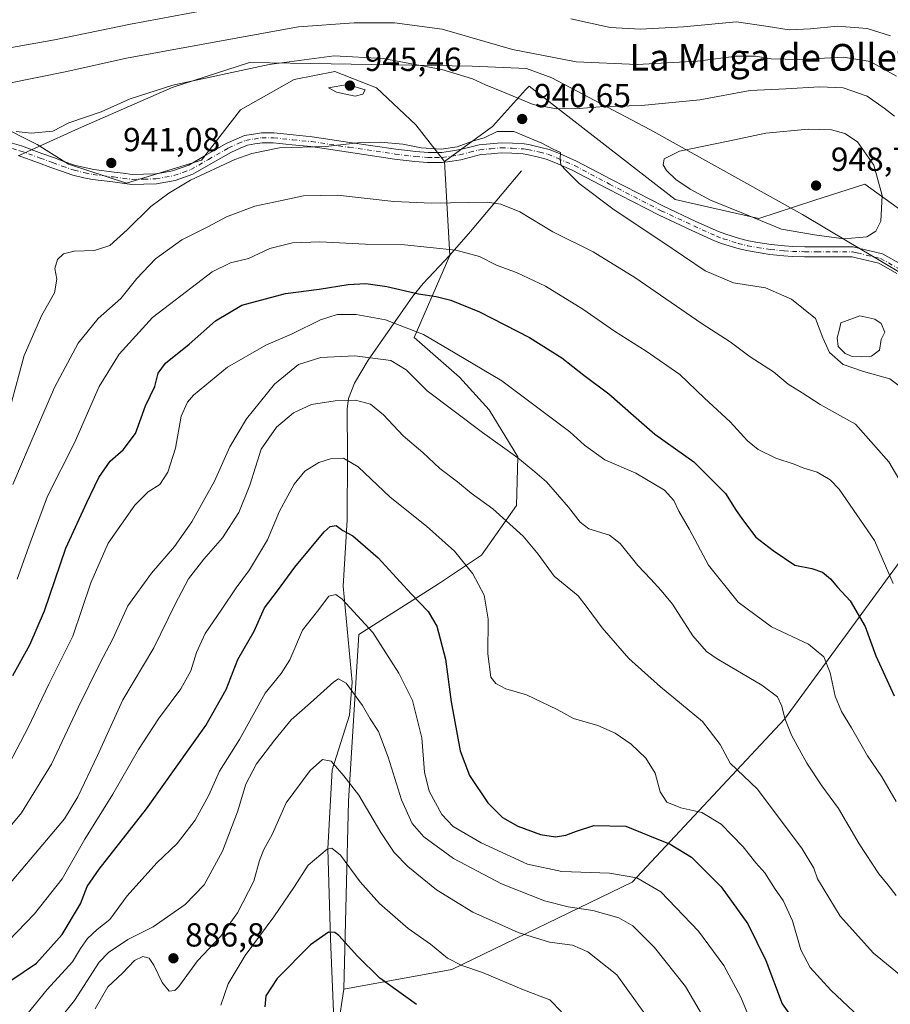
# Model space of a CAD drawing. Units: metres. Extents: x 617878 to 621345, y 4717867 to 4720240.
# Drawn here: x 619760 to 620021, y 4718075 to 4718371 of the extents above; entities that cross this region are included whole.
import ezdxf
from ezdxf.enums import TextEntityAlignment as Align

# ---------------------------------------------------------------- set-up
doc = ezdxf.new("R2010")
doc.units = ezdxf.units.M
doc.header["$MEASUREMENT"] = 0
doc.linetypes.add('DGN Style 4', pattern=[2.638475, 1.318413, -0.659207, 0.001648, -0.659207])
for name, color, linetype, lineweight in [('Arbolado forestal CxS', 92, 'Continuous', 0), ('Corriente natural lineal', 142, 'Continuous', 13), ('Curva de nivel maestra', 30, 'Continuous', 30), ('Curva de nivel normal', 30, 'Continuous', 0), ('Entidad de ámbito territorial', 7, 'Continuous', 0), ('Entidad de ámbito territorial CxS', 92, 'Continuous', 0), ('Estanque Cxs', 5, 'Continuous', 0), ('Instalación de energía eléctrica Cxs', 135, 'Continuous', 0), ('Pista no pavimentada Cxs', 111, 'Continuous', 0), ('Pista no pavimentada eje', 91, 'DGN Style 4', 0), ('Punto de cota en terreno', 7, 'Continuous', 0), ('Rótulo de punto de cota en terreno', 7, 'Continuous', 0), ('Texto cartográfico', 7, 'Continuous', 0)]:
    doc.layers.add(name, color=color, linetype=linetype, lineweight=lineweight)
doc.styles.add('Style-Arial', font='txt')

# ---------------------------------------------------------------- blocks, each defined once
blk = doc.blocks.new('*U4')
at = {"layer": 'Arbolado forestal CxS', "color": 92, "linetype": 'Continuous', "lineweight": 0}
blk.add_polyline3d([(620025.0467, 4718209.3321, 931.6825), (619989.5151, 4718160.7795, 914.4968), (619943.8009, 4718111.8521, 894.7813), (619889.6707, 4718085.6311, 879.3677), (619857.1707, 4718079.8183, 872.2017), (619858.5595, 4718136.2159, 883.7464), (619861.6981, 4718186.2287, 893.7393), (619885.6003, 4718201.4715, 902.0982), (619898.5273, 4718210.0195, 906.3908), (619909.0693, 4718224.9685, 911.6836), (619909.4277, 4718239.5433, 915.0999), (619900.8749, 4718253.7101, 917.0241), (619891.9731, 4718263.5351, 918.0972), (619878.2953, 4718275.4391, 919.3246), (619889.0535, 4718300.0229, 929.5427), (619887.4489, 4718328.2397, 939.5595), (619901.8349, 4718338.7695, 940.7264), (619911.7703, 4718349.7511, 938.193), (619912.8011, 4718350.8905, 937.6849), (619956.6665, 4718316.8367, 943.424), (619981.8481, 4718311.1647, 945.2772), (619998.3467, 4718316.4871, 947.9957), (620013.6921, 4718321.4375, 946.6874), (620050.6717, 4718294.7295, 943.0028)], dxfattribs=at)
blk = doc.blocks.new('*U7')
at = {"layer": 'Arbolado forestal CxS', "color": 92, "linetype": 'Continuous', "lineweight": 0}
blk.add_polyline3d([(619753.3007, 4718339.2569, 938.4768), (619765.0935, 4718333.3579, 940.123), (619774.5275, 4718327.4591, 940.8297), (619791.9203, 4718321.7241, 941.1167), (619814.4273, 4718328.6531, 941.2074), (619826.1525, 4718343.7519, 942.1421), (619842.2735, 4718352.8517, 942.4307), (619854.4755, 4718355.2927, 941.7053), (619867.0093, 4718350.3197, 943.202), (619878.8171, 4718339.2397, 942.1558), (619887.4489, 4718328.2397, 939.5595), (619889.0535, 4718300.0229, 929.5427), (619878.2953, 4718275.4391, 919.3246), (619891.9731, 4718263.5351, 918.0972), (619900.8749, 4718253.7101, 917.0241), (619909.4277, 4718239.5433, 915.0999), (619909.0693, 4718224.9685, 911.6836), (619898.5273, 4718210.0195, 906.3908), (619885.6003, 4718201.4715, 902.0982), (619861.6981, 4718186.2287, 893.7393), (619858.5595, 4718136.2159, 883.7464), (619857.1707, 4718079.8183, 872.2017), (619850.3443, 4718034.9725, 864.5367)], dxfattribs=at)
blk = doc.blocks.new('5PATER')
at = {"layer": 'Instalación de energía eléctrica Cxs', "linetype": 'Continuous', "lineweight": 0}
h = blk.add_hatch(color=51, dxfattribs=at)
edge = h.paths.add_edge_path()
edge.add_ellipse((0, 0), major_axis=(-0.11, -0.111), ratio=0.999422, start_angle=0, end_angle=360)
blk = doc.blocks.new('*U16')
at = {"layer": 'Pista no pavimentada Cxs', "color": 111, "linetype": 'Continuous', "lineweight": 0}
for points in [[(620023.2337, 4718294.6503, 945.9553), (620017.7997, 4718297.7261, 945.3865), (620011.0187, 4718299.3197, 945.915), (620009.8189, 4718299.5909, 946.4445), (620004.1841, 4718299.6201, 946.2933), (619999.1967, 4718299.6001, 945.5736), (619995.5515, 4718299.6553, 946.4426), (619991.8261, 4718299.7161, 948.2565), (619989.2743, 4718299.9261, 949.6008), (619985.1021, 4718300.3413, 949.9128), (619981.0325, 4718300.9647, 948.5896), (619978.0641, 4718301.4825, 947.5594), (619975.2069, 4718302.2161, 946.2344), (619970.6217, 4718303.6329, 946.9843), (619968.5417, 4718304.3907, 947.915), (619961.6517, 4718307.5281, 948.0435), (619951.8543, 4718312.1081, 944.7092), (619936.2321, 4718320.1397, 943.0031), (619925.8067, 4718325.6411, 941.4248), (619920.7835, 4718327.8101, 941.2124), (619917.9327, 4718328.9533, 941.1344), (619915.6419, 4718329.5581, 940.8218), (619912.1829, 4718330.3459, 940.4375), (619911.0261, 4718330.5259, 940.6379), (619907.6695, 4718330.6969, 941.2723), (619904.4769, 4718330.8565, 941.2023), (619901.4477, 4718330.5763, 941.5917), (619898.2961, 4718330.2873, 942.6643), (619895.3611, 4718329.5367, 942.6331), (619892.2773, 4718328.7503, 942.3877), (619889.7385, 4718328.3341, 942.8253), (619886.8679, 4718327.8801, 942.9906), (619884.5465, 4718327.8801, 943.0178), (619882.3279, 4718327.8903, 943.007), (619878.5365, 4718328.2635, 942.1722), (619872.3749, 4718328.9675, 940.4526), (619858.5739, 4718331.0115, 941.6675), (619847.3157, 4718332.7009, 940.3772), (619841.6785, 4718333.2523, 940.3134), (619836.0027, 4718333.8109, 941.4651), (619832.6639, 4718333.8487, 942.9826), (619830.5013, 4718333.4945, 943.1139), (619828.2163, 4718333.1237, 942.9693), (619826.0815, 4718332.2109, 942.9236), (619823.2439, 4718330.9405, 942.8323), (619817.2809, 4718327.5487, 943.3489), (619811.8677, 4718324.4233, 945.7638), (619809.3841, 4718323.5355, 946.0435), (619806.5569, 4718322.5515, 946.0082), (619803.6919, 4718322.0149, 945.7588), (619800.8943, 4718321.5077, 945.2277), (619797.1283, 4718321.4353, 944.0865), (619793.5033, 4718321.3683, 944.3516), (619790.5803, 4718321.7421, 944.9078), (619787.8295, 4718322.0915, 945.9356), (619781.6721, 4718322.8435, 946.3056), (619779.1489, 4718323.3647, 946.1317), (619775.7961, 4718324.1423, 944.916), (619772.1481, 4718325.4215, 942.9384), (619769.2297, 4718326.4713, 942.2208), (619765.5045, 4718327.8563, 942.2868), (619759.4389, 4718330.0403, 942.007)], [(619755.4647, 4718334.3733, 942.5646), (619760.3811, 4718332.8897, 941.7372), (619766.5355, 4718330.6737, 942.384), (619770.2603, 4718329.2887, 942.6794), (619773.1521, 4718328.2485, 942.3778), (619776.6339, 4718327.0277, 942.6126), (619779.7913, 4718326.2953, 943.2069), (619782.1579, 4718325.8065, 943.4343), (619788.2007, 4718325.0685, 944.8127), (619790.9597, 4718324.7181, 944.1583), (619793.6667, 4718324.3719, 943.4788), (619797.0717, 4718324.4347, 942.9054), (619800.5959, 4718324.5025, 944.3222), (619803.1481, 4718324.9653, 945.2402), (619805.7833, 4718325.4587, 945.2881), (619808.3861, 4718326.3647, 945.021), (619810.6025, 4718327.1569, 944.4237), (619815.7893, 4718330.1515, 945.3941), (619821.8863, 4718333.6195, 944.3515), (619824.8787, 4718334.9593, 944.1537), (619827.3739, 4718336.0263, 943.4844), (619830.0187, 4718336.4555, 942.7107), (619832.4363, 4718336.8513, 941.7833), (619836.1675, 4718336.8091, 941.0398), (619841.9715, 4718336.2379, 940.8195), (619847.6845, 4718335.6791, 941.115), (619859.0163, 4718333.9787, 942.2014), (619872.7651, 4718331.9425, 941.0975), (619878.8537, 4718331.2467, 943.2643), (619882.4821, 4718330.8897, 945.4202), (619884.5535, 4718330.8801, 945.6314), (619886.6321, 4718330.8801, 945.8415), (619889.2615, 4718331.2959, 945.4388), (619891.6629, 4718331.6897, 944.4671), (619894.6189, 4718332.4435, 944.3166), (619897.7841, 4718333.2529, 944.7307), (619901.1725, 4718333.5637, 942.8274), (619904.4133, 4718333.8635, 941.4756), (619907.8207, 4718333.6931, 940.3162), (619911.3339, 4718333.5141, 940.0405), (619912.7473, 4718333.2941, 939.9394), (619916.3581, 4718332.4719, 940.0648), (619918.8775, 4718331.8067, 940.4883), (619921.9367, 4718330.5799, 940.9289), (619927.1033, 4718328.3489, 940.849), (619937.6181, 4718322.8005, 942.3122), (619953.1759, 4718314.8019, 946.8203), (619962.9085, 4718310.2521, 950.1943), (619969.6785, 4718307.1695, 947.7175), (619971.5785, 4718306.4771, 947.6448), (619976.0233, 4718305.1039, 947.4297), (619978.6959, 4718304.4175, 947.8081), (619981.5175, 4718303.9255, 948.5785), (619985.4781, 4718303.3187, 949.7757), (619989.5459, 4718302.9139, 949.4842), (619991.9739, 4718302.7141, 948.1786), (619995.5987, 4718302.6549, 947.4207), (619999.2135, 4718302.6001, 946.6504), (620004.1859, 4718302.6201, 946.4989), (620010.1613, 4718302.5891, 946.9232), (620011.6927, 4718302.2431, 946.2799), (620018.9039, 4718300.5483, 947.338), (620024.6883, 4718297.2741, 946.1582)]]:
    blk.add_polyline3d(points, dxfattribs=at)

msp = doc.modelspace()

# ---------------------------------------------------------------- linework, layer by layer
at = {"layer": 'Arbolado forestal CxS', "color": 92, "linetype": 'Continuous', "lineweight": 0}
for points in [[(619599.9929, 4718372.2921, 939.3375), (619597.2245, 4718338.3365, 946.5015), (619623.9283, 4718331.1433, 948.6592), (619645.4959, 4718315.7295, 954.293), (619671.1727, 4718312.6465, 954.7273), (619689.6595, 4718296.2045, 960.9304), (619707.3561, 4718280.0273, 964.614), (619714.6251, 4718280.3435, 962.0932), (619721.8993, 4718291.6493, 957.0883), (619728.1493, 4718303.2533, 953.2576), (619734.5945, 4718318.1841, 946.276), (619743.8657, 4718332.1781, 940.4376), (619753.3007, 4718339.2569, 938.4768), (619765.0935, 4718333.3579, 940.123), (619774.5275, 4718327.4591, 940.8297), (619791.9203, 4718321.7241, 941.1167), (619814.4273, 4718328.6531, 941.2074), (619826.1525, 4718343.7519, 942.1421), (619842.2735, 4718352.8517, 942.4307), (619854.4755, 4718355.2927, 941.7053), (619867.0093, 4718350.3197, 943.202), (619878.8171, 4718339.2397, 942.1558), (619887.4489, 4718328.2397, 939.5595)], [(619599.9929, 4718372.2921, 939.3375), (619597.2245, 4718338.3365, 946.5015), (619623.9283, 4718331.1433, 948.6592), (619645.4959, 4718315.7295, 954.293), (619671.1727, 4718312.6465, 954.7273), (619689.6595, 4718296.2045, 960.9304), (619707.3561, 4718280.0273, 964.614), (619714.6251, 4718280.3435, 962.0932), (619721.8993, 4718291.6493, 957.0883), (619728.1493, 4718303.2533, 953.2576), (619734.5945, 4718318.1841, 946.276), (619743.8657, 4718332.1781, 940.4376), (619753.3007, 4718339.2569, 938.4768), (619765.0935, 4718333.3579, 940.123), (619774.5275, 4718327.4591, 940.8297), (619791.9203, 4718321.7241, 941.1167), (619814.4273, 4718328.6531, 941.2074), (619826.1525, 4718343.7519, 942.1421), (619842.2735, 4718352.8517, 942.4307), (619854.4755, 4718355.2927, 941.7053), (619867.0093, 4718350.3197, 943.202), (619878.8171, 4718339.2397, 942.1558), (619887.4489, 4718328.2397, 939.5595)], [(620260.8417, 4718296.0581, 954.7995), (620160.7557, 4718266.6895, 944.9318), (620095.1901, 4718268.3535, 952.103), (620068.0623, 4718275.8567, 950.2711), (620050.6717, 4718294.7295, 943.0028), (620013.6921, 4718321.4375, 946.6874), (619998.3467, 4718316.4871, 947.9957), (619981.8481, 4718311.1647, 945.2772), (619956.6665, 4718316.8367, 943.424), (619912.8011, 4718350.8905, 937.6849), (619911.7703, 4718349.7511, 938.193), (619901.8349, 4718338.7695, 940.7264), (619887.4489, 4718328.2397, 939.5595), (619878.8171, 4718339.2397, 942.1558), (619867.0093, 4718350.3197, 943.202), (619854.4755, 4718355.2927, 941.7053), (619842.2735, 4718352.8517, 942.4307), (619826.1525, 4718343.7519, 942.1421), (619814.4273, 4718328.6531, 941.2074), (619791.9203, 4718321.7241, 941.1167), (619774.5275, 4718327.4591, 940.8297), (619765.0935, 4718333.3579, 940.123), (619753.3007, 4718339.2569, 938.4768)], [(620359.2009, 4718352.5655, 940.0038), (620342.7667, 4718331.1507, 951.9415), (620319.1445, 4718307.3749, 958.4198), (620282.1977, 4718302.9839, 955.1127), (620260.8417, 4718296.0581, 954.7995), (620160.7557, 4718266.6895, 944.9318), (620095.1901, 4718268.3535, 952.103), (620068.0623, 4718275.8567, 950.2711), (620050.6717, 4718294.7295, 943.0028), (620013.6921, 4718321.4375, 946.6874), (619998.3467, 4718316.4871, 947.9957), (619981.8481, 4718311.1647, 945.2772), (619956.6665, 4718316.8367, 943.424), (619912.8011, 4718350.8905, 937.6849), (619911.7703, 4718349.7511, 938.193), (619901.8349, 4718338.7695, 940.7264), (619887.4489, 4718328.2397, 939.5595)], [(619887.4489, 4718328.2397, 939.5595), (619889.0535, 4718300.0229, 929.5427), (619878.2953, 4718275.4391, 919.3246), (619891.9731, 4718263.5351, 918.0972), (619900.8749, 4718253.7101, 917.0241), (619909.4277, 4718239.5433, 915.0999), (619909.0693, 4718224.9685, 911.6836), (619898.5273, 4718210.0195, 906.3908), (619885.6003, 4718201.4715, 902.0982), (619861.6981, 4718186.2287, 893.7393), (619858.5595, 4718136.2159, 883.7464), (619857.1707, 4718079.8183, 872.2017)], [(619887.4489, 4718328.2397, 939.5595), (619889.0535, 4718300.0229, 929.5427), (619878.2953, 4718275.4391, 919.3246), (619891.9731, 4718263.5351, 918.0972), (619900.8749, 4718253.7101, 917.0241), (619909.4277, 4718239.5433, 915.0999), (619909.0693, 4718224.9685, 911.6836), (619898.5273, 4718210.0195, 906.3908), (619885.6003, 4718201.4715, 902.0982), (619861.6981, 4718186.2287, 893.7393), (619858.5595, 4718136.2159, 883.7464), (619857.1707, 4718079.8183, 872.2017)], [(619810.1795, 4717903.3713, 826.3362), (619885.2583, 4717903.4623, 835.8562), (619904.8065, 4717922.6211, 843.746), (619925.0045, 4717942.3969, 852.8878), (619950.2397, 4717960.1427, 859.8335), (619973.3969, 4717970.9657, 864.5079), (619994.4137, 4717972.3327, 864.8337), (620010.5347, 4717981.4335, 869.6959), (620027.1539, 4718010.8113, 882.4706), (620046.7215, 4718056.6011, 901.5414), (620068.3821, 4718109.9457, 922.9472), (620087.8279, 4718176.6623, 939.9553), (620095.6337, 4718235.4329, 952.3756), (620091.5139, 4718248.8537, 955.2167), (620069.0219, 4718239.2819, 948.6641), (620054.8397, 4718231.3999, 944.2683), (620025.0467, 4718209.3321, 931.6825), (619989.5151, 4718160.7795, 914.4968), (619943.8009, 4718111.8521, 894.7813), (619889.6707, 4718085.6311, 879.3677), (619857.1707, 4718079.8183, 872.2017)], [(619810.1795, 4717903.3713, 826.3362), (619885.2583, 4717903.4623, 835.8562), (619904.8065, 4717922.6211, 843.746), (619925.0045, 4717942.3969, 852.8878), (619950.2397, 4717960.1427, 859.8335), (619973.3969, 4717970.9657, 864.5079), (619994.4137, 4717972.3327, 864.8337), (620010.5347, 4717981.4335, 869.6959), (620027.1539, 4718010.8113, 882.4706), (620046.7215, 4718056.6011, 901.5414), (620068.3821, 4718109.9457, 922.9472), (620087.8279, 4718176.6623, 939.9553), (620095.6337, 4718235.4329, 952.3756), (620091.5139, 4718248.8537, 955.2167), (620069.0219, 4718239.2819, 948.6641), (620054.8397, 4718231.3999, 944.2683), (620025.0467, 4718209.3321, 931.6825), (619989.5151, 4718160.7795, 914.4968), (619943.8009, 4718111.8521, 894.7813), (619889.6707, 4718085.6311, 879.3677), (619857.1707, 4718079.8183, 872.2017)], [(619857.1707, 4718079.8183, 872.2017), (619850.3443, 4718034.9725, 864.5367), (619835.5805, 4717977.6481, 845.8401), (619810.2265, 4717903.4723, 826.3721), (619810.1795, 4717903.3713, 826.3362)]]:
    msp.add_polyline3d(points, dxfattribs=at)
msp.add_polyline3d([(619810.1795, 4717903.3713, 826.3362), (619810.2265, 4717903.4723, 826.3721), (619835.5805, 4717977.6481, 845.8401), (619850.3443, 4718034.9725, 864.5367), (619857.1707, 4718079.8183, 872.2017), (619889.6707, 4718085.6311, 879.3677), (619943.8009, 4718111.8521, 894.7813), (619989.5151, 4718160.7795, 914.4968), (620025.0467, 4718209.3321, 931.6825), (620054.8397, 4718231.3999, 944.2683), (620069.0219, 4718239.2819, 948.6641), (620091.5139, 4718248.8537, 955.2167), (620095.6337, 4718235.4329, 952.3756), (620087.8279, 4718176.6623, 939.9553), (620068.3821, 4718109.9457, 922.9472), (620046.7215, 4718056.6011, 901.5414), (620027.1539, 4718010.8113, 882.4706), (620010.5347, 4717981.4335, 869.6959), (619994.4137, 4717972.3327, 864.8337), (619973.3969, 4717970.9657, 864.5079), (619950.2397, 4717960.1427, 859.8335), (619925.0045, 4717942.3969, 852.8878), (619904.8065, 4717922.6211, 843.746), (619885.2583, 4717903.4623, 835.8562)], close=True, dxfattribs=at)
at = {"layer": 'Corriente natural lineal', "color": 142, "linetype": 'Continuous', "lineweight": 13}
msp.add_polyline3d([(619910.5001, 4718325.4101, 938.1285), (619895.2301, 4718307.2601, 932.3155), (619889.0101, 4718300.1201, 929.5753), (619881.0501, 4718291.5601, 926.2985), (619877.9301, 4718287.8401, 924.9806), (619864.4601, 4718268.5701, 915.2196), (619860.3701, 4718261.6701, 912.4692), (619858.6301, 4718257.1301, 910.7623), (619858.1801, 4718254.0201, 909.6954), (619858.2801, 4718239.8401, 905.6662), (619858.1501, 4718220.6701, 901.0451), (619857.0101, 4718200.7201, 896.2417), (619859.6901, 4718171.9701, 890.4893), (619858.8529, 4718162.0561, 888.4904), (619853.7142, 4718145.639, 884.936), (619852.3587, 4718121.87, 880.5944), (619853.1851, 4718094.8389, 875.0129), (619854.1401, 4718070.5701, 870.663)], dxfattribs=at)
at = {"layer": 'Curva de nivel maestra', "color": 30, "linetype": 'Continuous', "lineweight": 30, "flags": 128}
for points, elevation in [([(619757.75, 4718173.9801), (619762.94, 4718183.1501), (619767.35, 4718193.3401), (619773.68, 4718212.1301), (619780.01, 4718225.8201), (619783.63, 4718233.3601), (619787.01, 4718238.2601), (619790.9, 4718241.7001), (619794.67, 4718246.5901), (619797.65, 4718254.8601), (619800.41, 4718260.7201), (619801.45, 4718264.6801), (619803.65, 4718267.7101), (619810.77, 4718273.3701), (619818.67, 4718280.3701), (619826.6, 4718285.0801), (619839.69, 4718288.6301), (619849.79, 4718289.9501), (619858.47, 4718291.2601), (619863.84, 4718291.6401), (619870.09, 4718290.7001), (619879.59, 4718288.4701), (619884.89, 4718287.7301), (619889.36, 4718286.6201), (619897.95, 4718283.0801), (619912.97, 4718275.4201), (619922.68, 4718269.3201), (619929.25, 4718264.1301), (619936.76, 4718258.4901), (619944.21, 4718252.0001), (619950.59, 4718246.3701), (619962.31, 4718238.0901), (619971.82, 4718228.5201), (619975, 4718223.4501), (619977.24, 4718220.3601), (619980.96, 4718215.4201), (619986.11, 4718211.4101), (619992.59, 4718207.0801), (619997.73, 4718206.0201), (620000.96, 4718204.9801), (620003.34, 4718202.9901), (620005.39, 4718200.4801), (620009.27, 4718196.3101), (620013.75, 4718188.6301), (620016.96, 4718179.8601), (620022.49, 4718167.8001)], 925), ([(619757.23, 4718082.4101), (619764.9, 4718087.5701), (619772.57, 4718096.1901), (619778.11, 4718105.3901), (619780.13, 4718110.5701), (619783.71, 4718115.8301), (619797.97, 4718133.9301), (619815.74, 4718158.9501), (619821.88, 4718169.7301), (619825.37, 4718178.7701), (619830.24, 4718187.2801), (619833.32, 4718194.2201), (619837.24, 4718199.3101), (619842.48, 4718206.4401), (619851.28, 4718217.0501), (619853.1, 4718218.6601), (619854.91, 4718218.9201), (619856.91, 4718217.4901), (619859.91, 4718215.8101), (619867.53, 4718209.2601), (619877.4, 4718198.4301), (619882.53, 4718193.1601), (619885.1, 4718188.7401), (619887.7, 4718178.8701), (619889.43, 4718166.0301), (619892.11, 4718151.3601), (619894.91, 4718143.9601), (619900.43, 4718135.7401), (619904.88, 4718131.2601), (619909.44, 4718128.6801), (619916.22, 4718126.2001), (619920.75, 4718125.5301), (619923.89, 4718126.0401), (619927.08, 4718127.1601), (619932.25, 4718128.8901), (619941.92, 4718128.6801), (619949, 4718125.8301), (619955.22, 4718123.3201), (619961.64, 4718119.3701), (619970.51, 4718110.5201), (619978.49, 4718099.3901), (619983.92, 4718088.3701), (619988.85, 4718075.3501), (619997.28, 4718063.4601)], 900), ([(619879.05, 4718075.1701), (619867.95, 4718083.0601), (619861.28, 4718089.7301), (619855.71, 4718095.8801), (619854.5, 4718096.8101), (619852.56, 4718096.9301), (619847.15, 4718093.1301), (619837.17, 4718082.9801), (619833.8, 4718077.7901), (619833.46, 4718074.4501)], 875)]:
    msp.add_lwpolyline(points, dxfattribs=dict(at, elevation=elevation))
at = {"layer": 'Curva de nivel normal', "color": 30, "linetype": 'Continuous', "lineweight": 0, "flags": 128}
for points, elevation in [([(619818.97, 4718374.2101), (619793.14, 4718369.4801), (619770.29, 4718364.7401), (619736.57, 4718358.7201)], 930), ([(620023.16, 4718353.8601), (620015.23, 4718358.2701), (620007.19, 4718359.5201), (619993.97, 4718358.8901), (619985.52, 4718359.0501), (619980.77, 4718359.8501), (619975, 4718359.8101), (619963.44, 4718358.3101), (619945.25, 4718357.3101), (619926.91, 4718358.1101), (619907.88, 4718361.8001), (619886.73, 4718367.9401), (619872.37, 4718369.8601), (619860.3, 4718369.8101), (619843.59, 4718368.6501), (619824.21, 4718365.1301), (619791.9, 4718359.2901), (619774.01, 4718355.2701), (619756.69, 4718351.7801)], 935), ([(620021.33, 4718365.9101), (620014.3, 4718368.1601), (620005.42, 4718368.8801), (619997.29, 4718368.0401), (619990.92, 4718367.8001), (619984.58, 4718368.7801), (619975.11, 4718370.1501), (619959.2, 4718368.6601), (619946.28, 4718367.9601), (619937.15, 4718368.4601), (619925.38, 4718371.0601)], 930), ([(620022.51, 4718341.8001), (620019.44, 4718344.2201), (620014.35, 4718347.7901), (620007.11, 4718350.3701), (620000, 4718350.6901), (619989.93, 4718350.0301), (619979.22, 4718349.5801), (619964.13, 4718346.7701), (619946.59, 4718344.9901), (619935.4, 4718344.7501), (619927.83, 4718344.0901), (619921.01, 4718344.0201), (619914.06, 4718345.3301), (619905.68, 4718348.8201), (619899.73, 4718351.2001), (619895.83, 4718353.0601), (619886.66, 4718355.8301), (619869.04, 4718359.1701), (619854.24, 4718359.9701), (619834.78, 4718357.3601), (619805.83, 4718351.1501), (619793.07, 4718347.0801), (619784.28, 4718343.1501), (619774.57, 4718339.8801), (619769.82, 4718337.3801), (619763.31, 4718336.7801), (619758.75, 4718337.2601)], 940), ([(619858.27, 4718351.3001), (619852.62, 4718350.3301), (619854.98, 4718349.0401), (619860.55, 4718347.8801), (619862.86, 4718348.3901), (619863.6, 4718349.7401), (619858.27, 4718351.3001)], 945), ([(619757.06, 4718254.8101), (619761.23, 4718270.0401), (619766.54, 4718282.0701), (619770.3, 4718288.8301), (619771.03, 4718292.9301), (619770.42, 4718296.1301), (619771.18, 4718298.8301), (619772.99, 4718300.5101), (619776.17, 4718301.2901), (619782.3, 4718301.5601), (619786.9, 4718302.9801), (619792.16, 4718307.7401), (619799.28, 4718314.7401), (619804.6, 4718318.7701), (619811.15, 4718322.6401), (619824.5, 4718328.8001), (619829.57, 4718330.6601), (619837.91, 4718332.3301), (619851.74, 4718332.7301), (619861.43, 4718333.7901), (619868.25, 4718334.0601), (619874.94, 4718333.4201), (619880.37, 4718332.2901), (619886.42, 4718331.9001), (619891.21, 4718332.6101), (619896.1, 4718334.4201), (619899.29, 4718335.3301), (619903.22, 4718337.2001), (619908.24, 4718337.2401), (619916.68, 4718333.7101), (619920.03, 4718331.9201), (619922.28, 4718330.9101), (619922.14, 4718329.0601), (619922.4, 4718327.2001), (619923.96, 4718325.5501), (619927.87, 4718321.6601), (619938.4, 4718313.7501), (619952.73, 4718304.2501), (619965.66, 4718295.3601), (619974.16, 4718291.7801), (619983.86, 4718290.3201), (619991.66, 4718286.8801), (619998.86, 4718281.0801), (620001.04, 4718275.2701), (620003.07, 4718270.8601), (620007.17, 4718267.2701), (620013.25, 4718265.1601), (620021.15, 4718263.0201), (620029.63, 4718256.6001)], 940), ([(619996.65, 4718337.9801), (619983.92, 4718336.7801), (619972.59, 4718334.3201), (619957.96, 4718331.3201), (619953.43, 4718329.0601), (619953.07, 4718327.1801), (619954.08, 4718325.5501), (619956.92, 4718322.8701), (619961.16, 4718319.8901), (619967.33, 4718316.6101), (619977.19, 4718312.6501), (619988.57, 4718307.9301), (619998.51, 4718306.2001), (620007.31, 4718304.9701), (620014.23, 4718305.5801), (620016.92, 4718307.3001), (620018.42, 4718310.3401), (620018.8, 4718318.0501), (620016.37, 4718327.0801), (620011.44, 4718334.1701), (620007.68, 4718336.6101), (620003.64, 4718337.7701), (619996.65, 4718337.9801)], 945), ([(619757.8, 4718231.2701), (619763.29, 4718244.2001), (619770.32, 4718260.3901), (619777.38, 4718273.7101), (619783.46, 4718281.0601), (619790.23, 4718287.1401), (619795.02, 4718293.0601), (619800.63, 4718299.0401), (619808.52, 4718304.7101), (619816.51, 4718308.7601), (619822, 4718311.6101), (619830.45, 4718314.8601), (619838.08, 4718316.4501), (619845.12, 4718317.9201), (619855.24, 4718318.1701), (619872.24, 4718316.2001), (619883.58, 4718315.6901), (619900.35, 4718315.9701), (619904.38, 4718315.4501), (619910.07, 4718313.0801), (619919.94, 4718307.1501), (619932.06, 4718301.1101), (619944.58, 4718293.3601), (619964.8, 4718279.5101), (619973.2, 4718274.1001), (619979.25, 4718269.6201), (619986.18, 4718265.1201), (619990.63, 4718261.3701), (619994.83, 4718258.7501), (620000.25, 4718255.3101), (620010.84, 4718249.4201), (620020.9, 4718238.0301), (620024.82, 4718231.2601)], 935), ([(619759.07, 4718202.8001), (619763.04, 4718213.7801), (619768.2, 4718227.7501), (619776.26, 4718243.8001), (619783.75, 4718260.7101), (619789.71, 4718270.3701), (619799.72, 4718281.3701), (619808.26, 4718287.9401), (619817.68, 4718295.1401), (619823.15, 4718297.8301), (619828.52, 4718299.0601), (619834.98, 4718302.1001), (619841.79, 4718303.8301), (619849.94, 4718304.0701), (619863.66, 4718303.4601), (619875.44, 4718303.2401), (619890.83, 4718301.6301), (619897.93, 4718299.6901), (619903.06, 4718297.0601), (619909.26, 4718294.7801), (619917.7, 4718290.8401), (619928.92, 4718283.8801), (619938.44, 4718277.2601), (619947.95, 4718271.3401), (619958.06, 4718264.2501), (619965.52, 4718257.1501), (619973.24, 4718250.1201), (619978.41, 4718244.4001), (619981.57, 4718241.7701), (619986.9, 4718239.1801), (619992.42, 4718237.3801), (619995.33, 4718236.1701), (619999.32, 4718234.9501), (620003.19, 4718232.7001), (620005.98, 4718229.8701), (620016.55, 4718214.4401), (620022.18, 4718201.5101)], 930), ([(619753.2, 4718140.9401), (619762.44, 4718158.3401), (619768.62, 4718171.3001), (619775.78, 4718185.7001), (619781.17, 4718201.7001), (619786.46, 4718213.7001), (619794.43, 4718225.0401), (619798.46, 4718229.0401), (619801.91, 4718231.2701), (619804.37, 4718235.0101), (619806.68, 4718242.1601), (619808.36, 4718251.7601), (619810.2, 4718255.9601), (619812.05, 4718258.0401), (619822.28, 4718266.5201), (619833.77, 4718273.1001), (619841.65, 4718276.4901), (619850.21, 4718280.7101), (619855.22, 4718282.2701), (619860.86, 4718282.2601), (619869.68, 4718280.6501), (619881.09, 4718276.2601), (619890.6, 4718270.7301), (619904.62, 4718262.4101), (619925.06, 4718247.1001), (619929.45, 4718243.0401), (619935.61, 4718238.7201), (619944.9, 4718234.6601), (619953.44, 4718229.5701), (619956.33, 4718226.4501), (619957.79, 4718223.3001), (619960.96, 4718217.7901), (619966.7, 4718207.0301), (619975.65, 4718195.9201), (619985.65, 4718188.5901), (619996.72, 4718183.3701), (620001.38, 4718179.5701), (620003.28, 4718174.7601), (620004.76, 4718167.7701), (620006.68, 4718163.0801), (620009.66, 4718158.2101), (620014.43, 4718149.8501), (620018.75, 4718143.4801), (620023.07, 4718136.1101)], 920), ([(619753.9, 4718124.9601), (619760.44, 4718132.7001), (619769.43, 4718147.3601), (619777.38, 4718164.3601), (619783.96, 4718177.5001), (619787.87, 4718184.9301), (619792.29, 4718194.8401), (619799.46, 4718204.7001), (619806.35, 4718212.6401), (619811.59, 4718220.1101), (619818.32, 4718232.3101), (619822.98, 4718242.5401), (619827.92, 4718250.9601), (619836.38, 4718261.3901), (619843.54, 4718267.2601), (619850.28, 4718269.4101), (619860.48, 4718269.8701), (619871.28, 4718268.4501), (619875.94, 4718265.6701), (619882.22, 4718259.3701), (619898.83, 4718246.8401), (619909.46, 4718239.3101), (619914.5, 4718235.0301), (619918.03, 4718232.0601), (619924.7, 4718224.4801), (619928.16, 4718219.9601), (619930.77, 4718217.9801), (619936.92, 4718216.0201), (619940.19, 4718213.5401), (619945.5, 4718206.9401), (619949.34, 4718202.8301), (619952.44, 4718199.4201), (619955.86, 4718195.3501), (619961.96, 4718185.8601), (619966.11, 4718181.1601), (619969.28, 4718178.8901), (619982.76, 4718171.0001), (619987.37, 4718167.4801), (619988.75, 4718164.7601), (619989.65, 4718161.0401), (619991.64, 4718156.0701), (619996.22, 4718147.6501), (620000.73, 4718140.8201), (620005.78, 4718133.9801), (620011.9, 4718123.3601), (620017.86, 4718114.3601), (620020.68, 4718111.0201), (620023.08, 4718107.9301)], 915), ([(619756.47, 4718111.0201), (619773.34, 4718130.9501), (619777.35, 4718137.4801), (619783.18, 4718149.8901), (619790.85, 4718166.6001), (619800.14, 4718182.2401), (619806.49, 4718195.3301), (619810.59, 4718202.9401), (619815.16, 4718208.9001), (619820.76, 4718215.2401), (619825.66, 4718222.8501), (619828.96, 4718231.0601), (619832.37, 4718241.8301), (619836.99, 4718248.5201), (619842.11, 4718252.7401), (619847.46, 4718255.2601), (619854.58, 4718256.4101), (619860.68, 4718256.5601), (619865.24, 4718255.4001), (619869.12, 4718252.1801), (619875.05, 4718245.8801), (619880.9, 4718240.9001), (619886.02, 4718236.1201), (619891.28, 4718232.0401), (619895.42, 4718228.7001), (619901.98, 4718223.9401), (619911.09, 4718215.7701), (619915.58, 4718210.4001), (619920.4, 4718203.7701), (619927.54, 4718197.8601), (619930.3, 4718194.3801), (619934.78, 4718188.2601), (619942.77, 4718179.0001), (619952.27, 4718170.5001), (619964.93, 4718160.1601), (619970.17, 4718153.1901), (619973.16, 4718147.6601), (619981.4, 4718139.8501), (619994.78, 4718121.8801), (619998.36, 4718116.1401), (619999.41, 4718112.8501), (620006.21, 4718101.6901), (620016.29, 4718090.5901), (620025.17, 4718083.3101)], 910), ([(619753.81, 4718091.6301), (619764.32, 4718102.3901), (619772.57, 4718112.9301), (619779.42, 4718124.8001), (619787.84, 4718138.3601), (619795.53, 4718151.7601), (619801.49, 4718160.8901), (619808.23, 4718169.9101), (619811.26, 4718175.3601), (619812.93, 4718180.8701), (619815.56, 4718186.5501), (619820.58, 4718193.8101), (619824.82, 4718200.2801), (619828.88, 4718205.6301), (619834.23, 4718214.6201), (619837.87, 4718223.2801), (619842.32, 4718231.3401), (619845.44, 4718235.2501), (619849.71, 4718237.8701), (619853.2, 4718239.0001), (619857.04, 4718239.1701), (619861.47, 4718236.5801), (619871.13, 4718227.5001), (619881.98, 4718218.7501), (619890.45, 4718211.2401), (619895.96, 4718204.4201), (619899.3, 4718198.0601), (619900.5, 4718190.8101), (619900.43, 4718180.4701), (619901.29, 4718173.4101), (619902.81, 4718171.5201), (619905.81, 4718169.9301), (619912.04, 4718168.1501), (619921.24, 4718163.6901), (619926.12, 4718161.0001), (619933.46, 4718158.9701), (619938.71, 4718156.5801), (619943.47, 4718153.3601), (619947.9, 4718149.1201), (619950.73, 4718144.5701), (619952.23, 4718138.9901), (619954.14, 4718135.9201), (619958.4, 4718134.1801), (619964.68, 4718132.7901), (619970.54, 4718129.3101), (619977.1, 4718122.5501), (619980.9, 4718117.6801), (619983.59, 4718114.7001), (619986.67, 4718109.7701), (619989.11, 4718106.4001), (619991.92, 4718100.2801), (619994.39, 4718091.6301), (619997.18, 4718086.2801), (620003.44, 4718079.5001), (620013.77, 4718069.7301)], 905), ([(619758.08, 4718067.3501), (619768.1, 4718079.6401), (619775.73, 4718088.0201), (619778.13, 4718092.0201), (619780.17, 4718094.9901), (619783.09, 4718097.6601), (619786.9, 4718100.6601), (619792.11, 4718107.8401), (619801.06, 4718117.6801), (619807.11, 4718123.5201), (619812.58, 4718130.5401), (619816.63, 4718137.9601), (619819.88, 4718145.2001), (619825.9, 4718154.7001), (619833.6, 4718168.6601), (619838.4, 4718174.5501), (619840.93, 4718178.6301), (619844.82, 4718187.5901), (619849.26, 4718193.2401), (619852.67, 4718197.7001), (619854.76, 4718198.2701), (619856.67, 4718196.8701), (619865.92, 4718186.7901), (619873.68, 4718174.6501), (619877.79, 4718166.4501), (619880.6, 4718155.1801), (619881.45, 4718144.9001), (619882.8, 4718139.2201), (619886.58, 4718132.2401), (619890.03, 4718128.6501), (619898.46, 4718123.7201), (619912.34, 4718117.3201), (619922.65, 4718115.0601), (619936.94, 4718114.5701), (619945.14, 4718113.2101), (619952.38, 4718109.0301), (619963.69, 4718097.2301), (619971.26, 4718086.9001), (619976.43, 4718077.3501), (619980.13, 4718068.3501)], 895), ([(619766.83, 4718064.5401), (619776.28, 4718076.4201), (619783.75, 4718087.8901), (619786.56, 4718090.7901), (619792.28, 4718094.6801), (619799.9, 4718098.5001), (619809.58, 4718105.2201), (619815.24, 4718111.1101), (619820.71, 4718121.1701), (619825.23, 4718132.9801), (619827.76, 4718141.3201), (619830.95, 4718147.4601), (619836.51, 4718154.6001), (619841.35, 4718160.6701), (619847.15, 4718165.7701), (619854.19, 4718172.0301), (619855.62, 4718172.9001), (619857.89, 4718171.6801), (619862.76, 4718164.8801), (619865.1, 4718160.8901), (619867.55, 4718157.1301), (619870.52, 4718149.4501), (619874.54, 4718136.6201), (619877.73, 4718129.5401), (619881.18, 4718125.4901), (619890.09, 4718118.9601), (619904.51, 4718111.4201), (619917.45, 4718106.3401), (619924.58, 4718104.4601), (619931.94, 4718103.3601), (619939.78, 4718101.1401), (619943.99, 4718098.7401), (619950.51, 4718092.2801), (619959.81, 4718080.5801), (619964.6, 4718072.3201)], 890), ([(619782.5, 4718073.8901), (619786.29, 4718080.4601), (619790.72, 4718084.5801), (619794.33, 4718088.3801), (619796.84, 4718089.6001), (619798.72, 4718089.0401), (619800.17, 4718086.9701), (619802.67, 4718081.7801), (619804.76, 4718079.1801), (619806.44, 4718079.4101), (619807.64, 4718080.5801), (619813.27, 4718088.2501), (619820.24, 4718095.7201), (619825.26, 4718102.6701), (619830.12, 4718112.1501), (619831.91, 4718118.4401), (619833.18, 4718121.6801), (619835.69, 4718126.2001), (619839.9, 4718135.7301), (619847.08, 4718145.4601), (619850.8, 4718148.7201), (619853.38, 4718148.1701), (619857.2, 4718143.8001), (619861.68, 4718138.0001), (619868.3, 4718126.7601), (619872.34, 4718120.7601), (619876.41, 4718116.5801), (619884.97, 4718109.6101), (619895.91, 4718102.8601), (619909.58, 4718096.8301), (619918.91, 4718093.8801), (619925.89, 4718092.9401), (619930.47, 4718091.0201), (619939.2, 4718084.1101), (619944.75, 4718076.2401), (619947.53, 4718072.3201)], 885), ([(619820.3, 4718075.0201), (619822.41, 4718081.3501), (619827.55, 4718089.8901), (619836.19, 4718101.5001), (619842.35, 4718110.5601), (619846.5, 4718117.0401), (619852.14, 4718121.8201), (619853.54, 4718122.1401), (619856.17, 4718120.0301), (619862.09, 4718111.9701), (619867.9, 4718105.4901), (619876.49, 4718097.9601), (619883.18, 4718093.2501), (619888.33, 4718089.1101), (619892.62, 4718086.8601), (619898.79, 4718084.7601), (619911.14, 4718079.5601), (619919.02, 4718076.6201), (619922.54, 4718072.9401)], 880)]:
    msp.add_lwpolyline(points, dxfattribs=dict(at, elevation=elevation))
at = {"layer": 'Entidad de ámbito territorial', "color": 7, "linetype": 'Continuous', "lineweight": 0, "flags": 128}
msp.add_lwpolyline([(620024.308, 4718294.791), (620014.954, 4718300.399), (620012.753, 4718301.719), (620008.858, 4718304.041), (619994.907, 4718312.355), (619949.105, 4718337.784), (619919.61, 4718353.314), (619912.063, 4718356.113), (619895.777, 4718356.863), (619853.429, 4718357.566), (619828.885, 4718357.927), (619805.613, 4718350.429), (619777.461, 4718338.148), (619765.625, 4718332.745), (619760.089, 4718330.218), (619759.517, 4718329.957)], dxfattribs=at)
msp.add_lwpolyline([(620024.308, 4718294.791), (620014.954, 4718300.399), (620012.753, 4718301.719), (620008.858, 4718304.041), (619994.907, 4718312.355), (619949.105, 4718337.784), (619919.61, 4718353.314), (619912.063, 4718356.113), (619895.777, 4718356.863), (619853.429, 4718357.566), (619828.885, 4718357.927), (619805.613, 4718350.429), (619777.461, 4718338.148), (619765.625, 4718332.745), (619760.089, 4718330.218), (619759.517, 4718329.957)], dxfattribs=at)
at = {"layer": 'Entidad de ámbito territorial CxS', "color": 92, "linetype": 'Continuous', "lineweight": 0, "flags": 128}
for points in [[(620024.308, 4718294.791), (620014.954, 4718300.399), (620012.753, 4718301.719), (620008.858, 4718304.041), (619994.907, 4718312.355), (619949.105, 4718337.784), (619919.61, 4718353.314), (619912.063, 4718356.113), (619895.777, 4718356.863), (619853.429, 4718357.566), (619828.885, 4718357.927), (619805.613, 4718350.429), (619777.461, 4718338.148), (619765.625, 4718332.745), (619760.089, 4718330.218), (619759.517, 4718329.957)], [(619759.517, 4718329.957), (619760.089, 4718330.218), (619765.625, 4718332.745), (619777.461, 4718338.148), (619805.613, 4718350.429), (619828.885, 4718357.927), (619853.429, 4718357.566), (619895.777, 4718356.863), (619912.063, 4718356.113), (619919.61, 4718353.314), (619949.105, 4718337.784), (619994.907, 4718312.355), (620008.858, 4718304.041), (620012.753, 4718301.719), (620014.954, 4718300.399), (620024.308, 4718294.791)]]:
    msp.add_lwpolyline(points, dxfattribs=at)
at = {"layer": 'Estanque Cxs', "color": 5, "linetype": 'Continuous', "lineweight": 0}
msp.add_polyline3d([(620015.6455, 4718269.7859, 939.6766), (620012.5763, 4718269.5743, 939.7075), (620009.8247, 4718269.6801, 939.7468), (620007.708, 4718270.6326, 939.8092), (620005.5913, 4718272.6434, 939.6501), (620005.3797, 4718275.2893, 939.7349), (620006.0147, 4718277.9351, 939.9106), (620006.438, 4718279.8401, 940.2452), (620010.2501, 4718281.2101, 940.2371), (620012.153, 4718281.851, 940.1712), (620016.598, 4718280.8985, 940.0979), (620018.503, 4718279.6285, 940.0401), (620019.6672, 4718276.9826, 939.7986), (620018.5501, 4718274.7801, 939.5526), (620018.0797, 4718271.5851, 939.5032)], close=True, dxfattribs=at)
msp.add_polyline3d([(620015.6455, 4718269.7859, 939.6766), (620012.5763, 4718269.5743, 939.7075), (620009.8247, 4718269.6801, 939.7468), (620007.708, 4718270.6326, 939.8092), (620005.5913, 4718272.6434, 939.6501), (620005.3797, 4718275.2893, 939.7349), (620006.0147, 4718277.9351, 939.9106), (620006.438, 4718279.8401, 940.2452), (620010.2501, 4718281.2101, 940.2371), (620012.153, 4718281.851, 940.1712), (620016.598, 4718280.8985, 940.0979), (620018.503, 4718279.6285, 940.0401), (620019.6672, 4718276.9826, 939.7986), (620018.5501, 4718274.7801, 939.5526), (620018.0797, 4718271.5851, 939.5032), (620015.6455, 4718269.7859, 939.6766)], dxfattribs=at)
at = {"layer": 'Pista no pavimentada Cxs', "color": 111, "linetype": 'Continuous', "lineweight": 0}
for points in [[(619755.4647, 4718334.3733, 942.5646), (619760.3811, 4718332.8897, 941.7372), (619766.5355, 4718330.6737, 942.384), (619770.2603, 4718329.2887, 942.6794), (619773.1521, 4718328.2485, 942.3778), (619776.6339, 4718327.0277, 942.6126), (619779.7913, 4718326.2953, 943.2069), (619782.1579, 4718325.8065, 943.4343), (619788.2007, 4718325.0685, 944.8127), (619790.9597, 4718324.7181, 944.1583), (619793.6667, 4718324.3719, 943.4788), (619797.0717, 4718324.4347, 942.9054), (619800.5959, 4718324.5025, 944.3222), (619803.1481, 4718324.9653, 945.2402), (619805.7833, 4718325.4587, 945.2881), (619808.3861, 4718326.3647, 945.021), (619810.6025, 4718327.1569, 944.4237), (619815.7893, 4718330.1515, 945.3941), (619821.8863, 4718333.6195, 944.3515), (619824.8787, 4718334.9593, 944.1537), (619827.3739, 4718336.0263, 943.4844), (619830.0187, 4718336.4555, 942.7107), (619832.4363, 4718336.8513, 941.7833), (619836.1675, 4718336.8091, 941.0398), (619841.9715, 4718336.2379, 940.8195), (619847.6845, 4718335.6791, 941.115), (619859.0163, 4718333.9787, 942.2014), (619872.7651, 4718331.9425, 941.0975), (619878.8537, 4718331.2467, 943.2643), (619882.4821, 4718330.8897, 945.4202), (619884.5535, 4718330.8801, 945.6314), (619886.6321, 4718330.8801, 945.8415), (619889.2615, 4718331.2959, 945.4388), (619891.6629, 4718331.6897, 944.4671), (619894.6189, 4718332.4435, 944.3166), (619897.7841, 4718333.2529, 944.7307), (619901.1725, 4718333.5637, 942.8274), (619904.4133, 4718333.8635, 941.4756), (619907.8207, 4718333.6931, 940.3162), (619911.3339, 4718333.5141, 940.0405), (619912.7473, 4718333.2941, 939.9394), (619916.3581, 4718332.4719, 940.0648), (619918.8775, 4718331.8067, 940.4883), (619921.9367, 4718330.5799, 940.9289), (619927.1033, 4718328.3489, 940.849), (619937.6181, 4718322.8005, 942.3122), (619953.1759, 4718314.8019, 946.8203), (619962.9085, 4718310.2521, 950.1943), (619969.6785, 4718307.1695, 947.7175), (619971.5785, 4718306.4771, 947.6448), (619976.0233, 4718305.1039, 947.4297), (619978.6959, 4718304.4175, 947.8081), (619981.5175, 4718303.9255, 948.5785), (619985.4781, 4718303.3187, 949.7757), (619989.5459, 4718302.9139, 949.4842), (619991.9739, 4718302.7141, 948.1786), (619995.5987, 4718302.6549, 947.4207), (619999.2135, 4718302.6001, 946.6504), (620004.1859, 4718302.6201, 946.4989), (620010.1613, 4718302.5891, 946.9232), (620011.6927, 4718302.2431, 946.2799), (620018.9039, 4718300.5483, 947.338), (620024.6883, 4718297.2741, 946.1582)], [(620023.2337, 4718294.6503, 945.9553), (620017.7997, 4718297.7261, 945.3865), (620011.0187, 4718299.3197, 945.915), (620009.8189, 4718299.5909, 946.4445), (620004.1841, 4718299.6201, 946.2933), (619999.1967, 4718299.6001, 945.5736), (619995.5515, 4718299.6553, 946.4426), (619991.8261, 4718299.7161, 948.2565), (619989.2743, 4718299.9261, 949.6008), (619985.1021, 4718300.3413, 949.9128), (619981.0325, 4718300.9647, 948.5896), (619978.0641, 4718301.4825, 947.5594), (619975.2069, 4718302.2161, 946.2344), (619970.6217, 4718303.6329, 946.9843), (619968.5417, 4718304.3907, 947.915), (619961.6517, 4718307.5281, 948.0435), (619951.8543, 4718312.1081, 944.7092), (619936.2321, 4718320.1397, 943.0031), (619925.8067, 4718325.6411, 941.4248), (619920.7835, 4718327.8101, 941.2124), (619917.9327, 4718328.9533, 941.1344), (619915.6419, 4718329.5581, 940.8218), (619912.1829, 4718330.3459, 940.4375), (619911.0261, 4718330.5259, 940.6379), (619907.6695, 4718330.6969, 941.2723), (619904.4769, 4718330.8565, 941.2023), (619901.4477, 4718330.5763, 941.5917), (619898.2961, 4718330.2873, 942.6643), (619895.3611, 4718329.5367, 942.6331), (619892.2773, 4718328.7503, 942.3877), (619889.7385, 4718328.3341, 942.8253), (619886.8679, 4718327.8801, 942.9906), (619884.5465, 4718327.8801, 943.0178), (619882.3279, 4718327.8903, 943.007), (619878.5365, 4718328.2635, 942.1722), (619872.3749, 4718328.9675, 940.4526), (619858.5739, 4718331.0115, 941.6675), (619847.3157, 4718332.7009, 940.3772), (619841.6785, 4718333.2523, 940.3134), (619836.0027, 4718333.8109, 941.4651), (619832.6639, 4718333.8487, 942.9826), (619830.5013, 4718333.4945, 943.1139), (619828.2163, 4718333.1237, 942.9693), (619826.0815, 4718332.2109, 942.9236), (619823.2439, 4718330.9405, 942.8323), (619817.2809, 4718327.5487, 943.3489), (619811.8677, 4718324.4233, 945.7638), (619809.3841, 4718323.5355, 946.0435), (619806.5569, 4718322.5515, 946.0082), (619803.6919, 4718322.0149, 945.7588), (619800.8943, 4718321.5077, 945.2277), (619797.1283, 4718321.4353, 944.0865), (619793.5033, 4718321.3683, 944.3516), (619790.5803, 4718321.7421, 944.9078), (619787.8295, 4718322.0915, 945.9356), (619781.6721, 4718322.8435, 946.3056), (619779.1489, 4718323.3647, 946.1317), (619775.7961, 4718324.1423, 944.916), (619772.1481, 4718325.4215, 942.9384), (619769.2297, 4718326.4713, 942.2208), (619765.5045, 4718327.8563, 942.2868), (619759.4389, 4718330.0403, 942.007)]]:
    msp.add_polyline3d(points, dxfattribs=at)
at = {"layer": 'Pista no pavimentada eje', "color": 91, "linetype": 'DGN Style 4', "lineweight": 0}
msp.add_polyline3d([(619755.0551, 4718332.9301, 941.5348), (619759.9101, 4718331.4651, 941.6887), (619766.0201, 4718329.2651, 942.2738), (619769.7451, 4718327.8801, 942.0553), (619772.6501, 4718326.8351, 942.2738), (619776.2151, 4718325.5851, 943.8215), (619779.4701, 4718324.8301, 944.6647), (619781.9151, 4718324.3251, 944.8664), (619788.0151, 4718323.5801, 945.2856), (619790.7701, 4718323.2301, 944.198), (619793.5851, 4718322.8701, 943.306), (619797.1001, 4718322.9351, 943.0539), (619800.7451, 4718323.0051, 944.5472), (619803.4201, 4718323.4901, 945.4355), (619806.1701, 4718324.0051, 945.6274), (619808.8851, 4718324.9501, 945.4857), (619811.2351, 4718325.7901, 945.0367), (619816.5351, 4718328.8501, 944.321), (619822.5651, 4718332.2801, 943.0845), (619825.4801, 4718333.5851, 943.3774), (619827.7951, 4718334.5751, 943.1387), (619830.2601, 4718334.9751, 942.8686), (619832.5501, 4718335.3501, 942.3924), (619836.0851, 4718335.3101, 941.2418), (619841.8251, 4718334.7451, 940.5575), (619847.5001, 4718334.1901, 940.7389), (619858.7951, 4718332.4951, 941.2709), (619872.5701, 4718330.4551, 940.7502), (619878.6951, 4718329.7551, 942.6884), (619882.4051, 4718329.3901, 944.1992), (619884.5501, 4718329.3801, 944.3244), (619886.7501, 4718329.3801, 944.4227), (619889.5001, 4718329.8151, 944.1034), (619891.9701, 4718330.2201, 943.3908), (619894.9901, 4718330.9901, 943.4724), (619898.0401, 4718331.7701, 943.488), (619901.3101, 4718332.0701, 941.8482), (619904.4451, 4718332.3601, 940.8906), (619907.7451, 4718332.1951, 940.4655), (619911.1801, 4718332.0201, 940.1071), (619912.4651, 4718331.8201, 939.9904), (619916.0001, 4718331.0151, 940.4462), (619918.4051, 4718330.3801, 940.7784), (619921.3601, 4718329.1951, 941.0317), (619926.4551, 4718326.9951, 940.9134), (619936.9251, 4718321.4701, 942.4426), (619952.5151, 4718313.4551, 945.1742), (619962.2801, 4718308.8901, 949.0969), (619969.1101, 4718305.7801, 947.6833), (619971.1001, 4718305.0551, 947.2), (619975.6151, 4718303.6601, 946.6227), (619978.3801, 4718302.9501, 946.8724), (619981.2751, 4718302.4451, 947.4725), (619985.2901, 4718301.8301, 949.4114), (619989.4101, 4718301.4201, 949.4069), (619991.9001, 4718301.2151, 948.1426), (619995.5751, 4718301.1551, 946.896), (619999.2051, 4718301.1001, 946.098), (620004.1851, 4718301.1201, 946.3826), (620009.9901, 4718301.0901, 946.6768), (620011.3557, 4718300.7813, 946.0927), (620018.3517, 4718299.1371, 946.3326), (620023.9609, 4718295.9621, 945.8594)], dxfattribs=at)

# ---------------------------------------------------------------- block references
at = {"layer": 'Arbolado forestal CxS', "color": 92, "linetype": 'Continuous', "lineweight": 0}
for name in ['*U7', '*U4']:
    msp.add_blockref(name, (0, 0), dxfattribs=at)
at = {"layer": 'Pista no pavimentada Cxs', "color": 111, "linetype": 'Continuous', "lineweight": 0}
msp.add_blockref('*U16', (0, 0), dxfattribs=at)
at = {"layer": 'Punto de cota en terreno', "color": 7, "linetype": 'Continuous', "lineweight": 0, "xscale": 10, "yscale": 10, "zscale": 10}
for p in [(619859, 4718351, 945.46), (619910.74, 4718340.99, 940.65), (619787.36, 4718327.79, 941.08), (619999, 4718321, 948.78), (619806.01, 4718089.04, 886.8)]:
    msp.add_blockref('5PATER', p, dxfattribs=at)

# ---------------------------------------------------------------- texts
at = {"layer": 'Rótulo de punto de cota en terreno', "color": 7, "linetype": 'Continuous', "lineweight": 0, "style": 'Style-Arial'}
for s, p in [('945,46', (619863.4097, 4718355.4097)), ('940,65', (619914.2678, 4718344.5178)), ('941,08', (619790.8878, 4718331.3178)), ('948,78', (620003.4097, 4718325.4097)), ('886,8', (619809.5378, 4718092.5678))]:
    msp.add_text(s, height=7, dxfattribs=at).set_placement(p)
at = {"layer": 'Texto cartográfico', "color": 7, "linetype": 'Continuous', "lineweight": 0, "style": 'Style-Arial'}
msp.add_text('La Muga de Olleta', height=8, dxfattribs=at).set_placement((619988.2075, 4718359.5102), align=Align.MIDDLE_CENTER)

doc.saveas('drawing.dxf')
